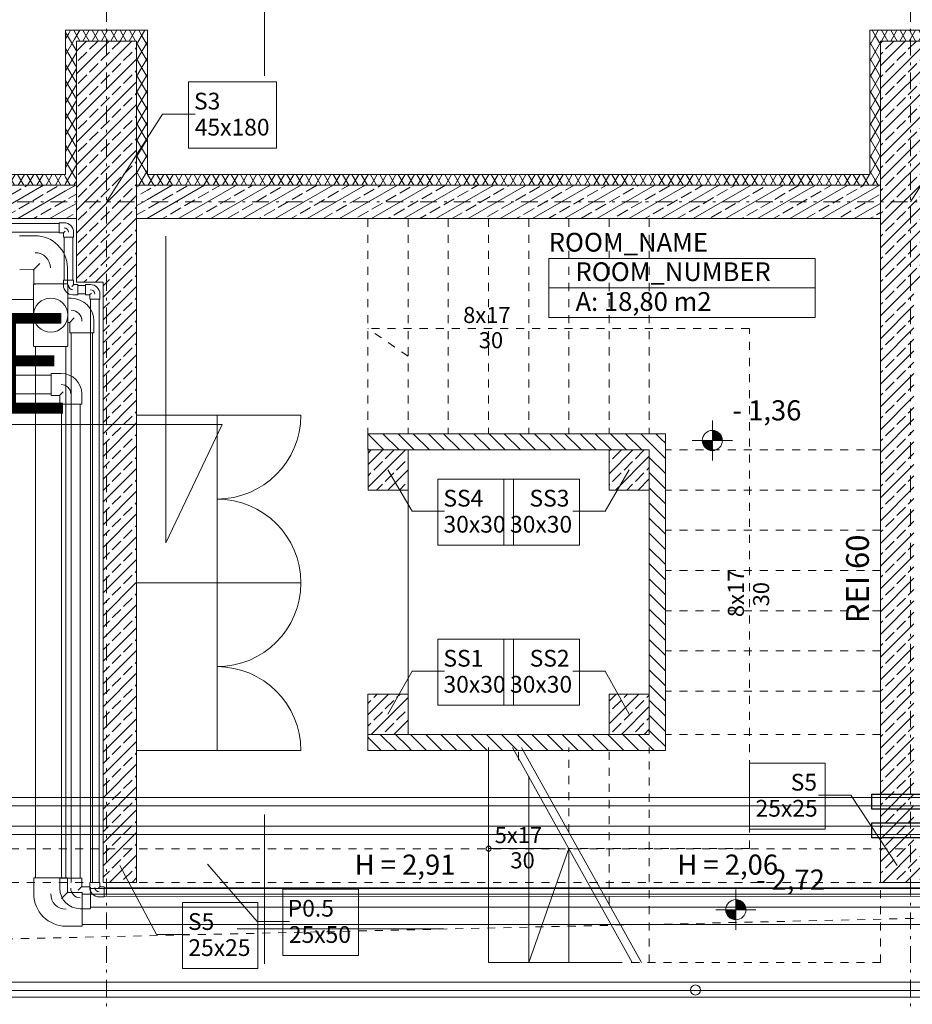
# Model space of a CAD drawing. Extents: x -23970 to 31145, y -1203 to 5494.
# Drawn here: x 751 to 1417, y 3234 to 3969 of the extents above; entities that cross this region are included whole.
import ezdxf
from ezdxf.enums import TextEntityAlignment as Align

# ---------------------------------------------------------------- set-up
doc = ezdxf.new("R2010")
doc.units = 0
doc.header["$LTSCALE"] = 100
doc.header["$MEASUREMENT"] = 0
doc.linetypes.add('PRZERYWANE1', pattern=[0.12, 0.06, -0.06])
doc.linetypes.add('PUNKTOWA2', pattern=[0.249721, 0.088194, -0.052917, 0.020416, -0.052917, 0.035278, 0])
for name, color, linetype, lineweight in [('_Kolektory powrót', 42, 'Continuous', 30), ('_Kolektory zasilanie', 90, 'Continuous', 30), ('Podkład', 251, 'Continuous', 5)]:
    doc.layers.add(name, color=color, linetype=linetype, lineweight=lineweight)
doc.styles.add('GENERATED_STYLE_1', font='ARIAL.TTF')
doc.styles.add('GENERATED_STYLE_2', font='ARIALBD.TTF')
doc.styles.add('GENERATED_STYLE_3', font='SIMPLEX')
doc.styles.add('GENERATED_STYLE_5', font='ARIALBD.TTF')
pattern_1 = [(45, (-51105.689, -87987.154), (-8.4852814, 8.4852814), []), (45, (-51109.932, -87982.911), (-8.4852814, 8.4852814), [9, -3])]
pattern_2 = [(60, (-51105.689, -87987.154), (-5.19615242, 3), []), (120, (-51105.689, -87987.154), (5.19615242, 3), [])]
pattern_3 = [(30, (-51105.689, -87987.154), (-6, 10.3923048), []), (30, (-51108.689, -87981.958), (-6, 10.3923048), [9, -3])]
pattern_4 = [(45, (-51105.689, -87987.154), (-8.4852814, 8.4852814), []), (45, (-51109.932, -87982.911), (-8.4852814, 8.4852814), [9, -3])]
pattern_5 = [(135, (-51105.689, -87987.154), (5.65685425, 5.65685425), [])]
pattern_6 = [(45, (-51105.689, -87987.154), (-8.4852814, 8.4852814), []), (45, (-51109.932, -87982.911), (-8.4852814, 8.4852814), [9, -3])]

# ---------------------------------------------------------------- blocks, each defined once
blk = doc.blocks.new('Solarpodbasenie')
at = {"color": 4}
for points in [[(-3119.63, -1406.26), (-3082.58, -1406.26), (-3082.58, -1417.48), (-3119.63, -1417.48)], [(-3119.63, -1427.67), (-3082.58, -1427.67), (-3082.58, -1438.88), (-3119.63, -1438.88)]]:
    blk.add_lwpolyline(points, close=True, dxfattribs=at)
at = {"layer": '_Kolektory powrót', "lineweight": 15}
for p, q in [((-3843.03, -1408.73), (-2520.11, -1408.77)), ((-3843.03, -1415.03), (-2520.11, -1415.07))]:
    blk.add_line(p, q, dxfattribs=at)
at = {"layer": '_Kolektory zasilanie', "lineweight": 15}
for p, q in [((-3817.97, -1430.16), (-2288.14, -1430.16)), ((-3817.97, -1436.46), (-2288.14, -1436.46))]:
    blk.add_line(p, q, dxfattribs=at)

msp = doc.modelspace()

# ---------------------------------------------------------------- hatches: boundary and pattern name
at = {"layer": 'Podkład', "linetype": 'Continuous'}
h = msp.add_hatch(dxfattribs=at)
h.set_pattern_fill('BATT_INSULATION', color=256, scale=0.1, style=0, pattern_type=2)
h.set_pattern_definition(pattern_2)
h.paths.add_polyline_path([(793.19, 3952.78), (838.19, 3952.78), (846.19, 3960.78), (785.19, 3960.78)], flags=0)
h = msp.add_hatch(dxfattribs=at)
h.set_pattern_fill('BATT_INSULATION', color=256, scale=0.1, style=0, pattern_type=2)
h.set_pattern_definition(pattern_2)
h.paths.add_polyline_path([(793.19, 3845.28), (793.19, 3952.78), (785.19, 3960.78), (785.19, 3853.28)], flags=0)
h = msp.add_hatch(dxfattribs=at)
h.set_pattern_fill('BATT_INSULATION', color=256, scale=0.1, style=0, pattern_type=2)
h.set_pattern_definition(pattern_2)
h.paths.add_polyline_path([(838.19, 3952.78), (838.19, 3845.28), (846.19, 3853.28), (846.19, 3960.78)], flags=0)
h = msp.add_hatch(dxfattribs=at)
h.set_pattern_fill('BATT_INSULATION', color=256, scale=0.1, style=0, pattern_type=2)
h.set_pattern_definition(pattern_2)
h.paths.add_polyline_path([(1393.19, 3952.78), (1438.19, 3952.78), (1446.19, 3960.78), (1385.19, 3960.78)], flags=0)
h = msp.add_hatch(dxfattribs=at)
h.set_pattern_fill('BATT_INSULATION', color=256, scale=0.1, style=0, pattern_type=2)
h.set_pattern_definition(pattern_2)
h.paths.add_polyline_path([(1393.19, 3845.28), (1393.19, 3952.78), (1385.19, 3960.78), (1385.19, 3853.28)], flags=0)
h = msp.add_hatch(dxfattribs=at)
h.set_pattern_fill('BETON_ZBROJONY', color=256, scale=0.1, style=0, pattern_type=2)
h.set_pattern_definition(pattern_4)
h.paths.add_polyline_path([(793.19, 3772.78), (838.19, 3772.78), (838.19, 3952.78), (793.19, 3952.78)], flags=0)
h = msp.add_hatch(dxfattribs=at)
h.set_pattern_fill('BETON_ZBROJONY', color=256, scale=0.1, style=0, pattern_type=2)
h.set_pattern_definition(pattern_4)
h.paths.add_polyline_path([(1393.19, 3772.78), (1438.19, 3772.78), (1438.19, 3952.78), (1393.19, 3952.78)], flags=0)
h = msp.add_hatch(dxfattribs=at)
h.set_pattern_fill('BATT_INSULATION', color=256, scale=0.1, style=0, pattern_type=2)
h.set_pattern_definition(pattern_2)
h.paths.add_polyline_path([(785.19, 3853.28), (246.19, 3853.28), (246.19, 3845.28), (785.19, 3845.28)], flags=0)
h = msp.add_hatch(dxfattribs=at)
h.set_pattern_fill('BATT_INSULATION', color=256, scale=0.1, style=0, pattern_type=2)
h.set_pattern_definition(pattern_2)
h.paths.add_polyline_path([(785.19, 3845.28), (793.19, 3845.28), (785.19, 3853.28)], flags=0)
h = msp.add_hatch(dxfattribs=at)
h.set_pattern_fill('BATT_INSULATION', color=256, scale=0.1, style=0, pattern_type=2)
h.set_pattern_definition(pattern_2)
h.paths.add_polyline_path([(838.19, 3845.28), (846.19, 3845.28), (846.19, 3853.28)], flags=0)
h = msp.add_hatch(dxfattribs=at)
h.set_pattern_fill('BATT_INSULATION', color=256, scale=0.1, style=0, pattern_type=2)
h.set_pattern_definition(pattern_2)
h.paths.add_polyline_path([(1385.19, 3853.28), (846.19, 3853.28), (846.19, 3845.28), (1385.19, 3845.28)], flags=0)
h = msp.add_hatch(dxfattribs=at)
h.set_pattern_fill('BATT_INSULATION', color=256, scale=0.1, style=0, pattern_type=2)
h.set_pattern_definition(pattern_2)
h.paths.add_polyline_path([(1385.19, 3845.28), (1393.19, 3845.28), (1385.19, 3853.28)], flags=0)
h = msp.add_hatch(dxfattribs=at)
h.set_pattern_fill('BRASS_BRONZE', color=256, scale=0.1, style=0, pattern_type=2)
h.set_pattern_definition(pattern_3)
h.paths.add_polyline_path([(785.19, 3845.28), (246.19, 3845.28), (246.19, 3820.28), (785.19, 3820.28)], flags=0)
h = msp.add_hatch(dxfattribs=at)
h.set_pattern_fill('BRASS_BRONZE', color=256, scale=0.1, style=0, pattern_type=2)
h.set_pattern_definition(pattern_3)
h.paths.add_polyline_path([(785.19, 3845.28), (785.19, 3820.28), (793.19, 3820.28), (793.19, 3845.28)], flags=0)
h = msp.add_hatch(dxfattribs=at)
h.set_pattern_fill('BRASS_BRONZE', color=256, scale=0.1, style=0, pattern_type=2)
h.set_pattern_definition(pattern_3)
h.paths.add_polyline_path([(838.19, 3845.28), (838.19, 3820.28), (846.19, 3820.28), (846.19, 3845.28)], flags=0)
h = msp.add_hatch(dxfattribs=at)
h.set_pattern_fill('BRASS_BRONZE', color=256, scale=0.1, style=0, pattern_type=2)
h.set_pattern_definition(pattern_3)
h.paths.add_polyline_path([(1385.19, 3845.28), (846.19, 3845.28), (846.19, 3820.28), (1385.19, 3820.28)], flags=0)
h = msp.add_hatch(dxfattribs=at)
h.set_pattern_fill('BRASS_BRONZE', color=256, scale=0.1, style=0, pattern_type=2)
h.set_pattern_definition(pattern_3)
h.paths.add_polyline_path([(1385.19, 3845.28), (1385.19, 3820.28), (1393.19, 3820.28), (1393.19, 3845.28)], flags=0)
h = msp.add_hatch(dxfattribs=at)
h.set_pattern_fill('BETON_ZBROJONY', color=256, scale=0.1, style=0, pattern_type=2)
h.set_pattern_definition(pattern_1)
h.paths.add_polyline_path([(813.19, 3325.12), (838.19, 3325.12), (838.19, 3772.78), (813.19, 3772.78)], flags=0)
h = msp.add_hatch(dxfattribs=at)
h.set_pattern_fill('BETON_ZBROJONY', color=256, scale=0.1, style=0, pattern_type=2)
h.set_pattern_definition(pattern_4)
h.paths.add_polyline_path([(1418.19, 3772.78), (1393.19, 3772.78), (1393.19, 3325.12), (1418.19, 3350.12)], flags=0)
h = msp.add_hatch(dxfattribs=at)
h.set_pattern_fill('CEGLA_1', color=256, scale=0.1, style=0, pattern_type=2)
h.set_pattern_definition(pattern_5)
h.paths.add_polyline_path([(1010.89, 3647.78), (1010.89, 3659.78), (1010.69, 3659.78), (1010.69, 3647.78)], flags=0)
h = msp.add_hatch(dxfattribs=at)
h.set_pattern_fill('CEGLA_1', color=256, scale=0.1, style=0, pattern_type=2)
h.set_pattern_definition(pattern_5)
h.paths.add_polyline_path([(1040.89, 3659.78), (1010.89, 3659.78), (1010.89, 3647.78), (1040.89, 3647.78)], flags=0)
h = msp.add_hatch(dxfattribs=at)
h.set_pattern_fill('CEGLA_1', color=256, scale=0.1, style=0, pattern_type=2)
h.set_pattern_definition(pattern_5)
h.paths.add_polyline_path([(1190.69, 3647.78), (1190.69, 3659.78), (1040.89, 3659.78), (1040.89, 3647.78)], flags=0)
h = msp.add_hatch(dxfattribs=at)
h.set_pattern_fill('CEGLA_1', color=256, scale=0.1, style=0, pattern_type=2)
h.set_pattern_definition(pattern_5)
h.paths.add_polyline_path([(1220.69, 3659.78), (1190.69, 3659.78), (1190.69, 3647.78), (1220.69, 3647.78)], flags=0)
h = msp.add_hatch(dxfattribs=at)
h.set_pattern_fill('CEGLA_1', color=256, scale=0.1, style=0, pattern_type=2)
h.set_pattern_definition(pattern_5)
h.paths.add_polyline_path([(1220.69, 3647.78), (1232.69, 3659.78), (1220.69, 3659.78)], flags=0)
h = msp.add_hatch(dxfattribs=at)
h.set_pattern_fill('CEGLA_1', color=256, scale=0.1, style=0, pattern_type=2)
h.set_pattern_definition(pattern_5)
h.paths.add_polyline_path([(1220.69, 3647.78), (1232.69, 3647.78), (1232.69, 3659.78)], flags=0)
for points in [[(1267.74, 3654.76), (1275.24, 3654.76), (1274.67, 3657.63), (1273.05, 3660.06), (1270.61, 3661.68), (1267.74, 3662.26)], [(1267.74, 3654.76), (1260.24, 3654.76), (1260.81, 3651.89), (1262.44, 3649.45), (1264.87, 3647.83), (1267.74, 3647.26)], [(1285.26, 3304.71), (1292.76, 3304.71), (1292.18, 3307.58), (1290.56, 3310.01), (1288.13, 3311.64), (1285.26, 3312.21)], [(1285.26, 3304.71), (1277.76, 3304.71), (1278.33, 3301.84), (1279.95, 3299.41), (1282.39, 3297.78), (1285.26, 3297.21)]]:
    msp.add_hatch(color=256, dxfattribs=at).paths.add_polyline_path(points, flags=0)
h = msp.add_hatch(dxfattribs=at)
h.set_pattern_fill('BETON_ZBROJONY', color=256, scale=0.1, style=0, pattern_type=2)
h.set_pattern_definition(pattern_6)
h.paths.add_polyline_path([(1010.89, 3647.78), (1010.89, 3617.78), (1040.89, 3617.78), (1040.89, 3647.78)], flags=0)
h = msp.add_hatch(dxfattribs=at)
h.set_pattern_fill('BETON_ZBROJONY', color=256, scale=0.1, style=0, pattern_type=2)
h.set_pattern_definition(pattern_1)
h.paths.add_polyline_path([(1190.69, 3647.78), (1190.69, 3617.78), (1220.69, 3617.78), (1220.69, 3647.78)], flags=0)
h = msp.add_hatch(dxfattribs=at)
h.set_pattern_fill('CEGLA_1', color=256, scale=0.1, style=0, pattern_type=2)
h.set_pattern_definition(pattern_5)
h.paths.add_polyline_path([(1232.69, 3617.78), (1232.69, 3647.78), (1220.69, 3647.78), (1220.69, 3617.78)], flags=0)
h = msp.add_hatch(dxfattribs=at)
h.set_pattern_fill('CEGLA_1', color=256, scale=0.1, style=0, pattern_type=2)
h.set_pattern_definition(pattern_5)
h.paths.add_polyline_path([(1220.69, 3465.55), (1232.69, 3465.55), (1232.69, 3617.78), (1220.69, 3617.78)], flags=0)
h = msp.add_hatch(dxfattribs=at)
h.set_pattern_fill('BETON_ZBROJONY', color=256, scale=0.1, style=0, pattern_type=2)
h.set_pattern_definition(pattern_6)
h.paths.add_polyline_path([(1010.69, 3465.55), (1010.69, 3435.55), (1040.69, 3435.55), (1040.69, 3465.55)], flags=0)
h = msp.add_hatch(dxfattribs=at)
h.set_pattern_fill('BETON_ZBROJONY', color=256, scale=0.1, style=0, pattern_type=2)
h.set_pattern_definition(pattern_1)
h.paths.add_polyline_path([(1190.69, 3465.55), (1190.69, 3435.55), (1220.69, 3435.55), (1220.69, 3465.55)], flags=0)
h = msp.add_hatch(dxfattribs=at)
h.set_pattern_fill('CEGLA_1', color=256, scale=0.1, style=0, pattern_type=2)
h.set_pattern_definition(pattern_5)
h.paths.add_polyline_path([(1232.69, 3435.55), (1232.69, 3465.55), (1220.69, 3465.55), (1220.69, 3435.55)], flags=0)
h = msp.add_hatch(dxfattribs=at)
h.set_pattern_fill('CEGLA_1', color=256, scale=0.1, style=0, pattern_type=2)
h.set_pattern_definition(pattern_5)
h.paths.add_polyline_path([(1010.69, 3423.55), (1040.69, 3423.55), (1040.69, 3435.55), (1010.69, 3435.55)], flags=0)
h = msp.add_hatch(dxfattribs=at)
h.set_pattern_fill('CEGLA_1', color=256, scale=0.1, style=0, pattern_type=2)
h.set_pattern_definition(pattern_5)
h.paths.add_polyline_path([(1040.69, 3435.55), (1040.69, 3423.55), (1190.69, 3423.55), (1190.69, 3435.55)], flags=0)
h = msp.add_hatch(dxfattribs=at)
h.set_pattern_fill('CEGLA_1', color=256, scale=0.1, style=0, pattern_type=2)
h.set_pattern_definition(pattern_5)
h.paths.add_polyline_path([(1190.69, 3423.55), (1220.69, 3423.55), (1220.69, 3435.55), (1190.69, 3435.55)], flags=0)
h = msp.add_hatch(dxfattribs=at)
h.set_pattern_fill('CEGLA_1', color=256, scale=0.1, style=0, pattern_type=2)
h.set_pattern_definition(pattern_5)
h.paths.add_polyline_path([(1220.69, 3435.55), (1232.69, 3423.55), (1232.69, 3435.55)], flags=0)
h = msp.add_hatch(dxfattribs=at)
h.set_pattern_fill('CEGLA_1', color=256, scale=0.1, style=0, pattern_type=2)
h.set_pattern_definition(pattern_5)
h.paths.add_polyline_path([(1220.69, 3435.55), (1220.69, 3423.55), (1232.69, 3423.55)], flags=0)
h = msp.add_hatch(dxfattribs=at)
h.set_pattern_fill('BETON_ZBROJONY', color=256, scale=0.1, style=0, pattern_type=2)
h.set_pattern_definition(pattern_4)
h.paths.add_polyline_path([(1515.18, 3325.12), (1515.18, 3350.12), (1418.19, 3350.12), (1393.19, 3325.12)], flags=0)

# ---------------------------------------------------------------- linework, layer by layer
at = {"layer": 'Podkład', "linetype": 'PUNKTOWA2'}
for p, q in [((815.69, -717.76), (815.69, 4360.61)), ((1415.69, -717.76), (1415.69, 4360.61)), ((-4111.46, 3832.78), (2799.29, 3832.78))]:
    msp.add_line(p, q, dxfattribs=at)
at = {"layer": 'Podkład', "linetype": 'Continuous', "lineweight": 9}
for p, q in [((933.51, 3926.89), (933.51, 4078.97)), ((491.17, 3816.54), (780.29, 3816.54)), ((780.49, 3817.19), (784.03, 3817.19)), ((787.33, 3813.39), (787.33, 3813.39)), ((491.17, 3810.24), (780.29, 3810.24)), ((762.29, 3807.48), (750.74, 3807.4)), ((780.49, 3809.59), (783.23, 3809.59)), ((783.44, 3809.5), (784.85, 3810.91)), ((783.53, 3806.55), (783.53, 3809.29)), ((784.18, 3806.35), (784.18, 3774.32)), ((790.48, 3806.35), (790.48, 3774.32)), ((791.13, 3806.55), (791.13, 3810.09)), ((860.06, 3578.52), (860.06, 3807.11)), ((773.88, 3794.96), (773.88, 3794.96)), ((761.24, 3782.14), (765.86, 3786.83)), ((786.56, 3783.55), (786.64, 3772)), ((760.92, 3782.27), (750.92, 3782.2)), ((761.37, 3781.82), (761.45, 3771.82)), ((761.3, 3771.17), (761.3, 3725.38)), ((783.53, 3774.12), (783.53, 3770.58)), ((786.8, 3771.17), (786.8, 3725.38)), ((791.21, 3771.17), (789.81, 3769.76)), ((791.13, 3774.12), (791.13, 3771.38)), ((794.17, 3771.08), (791.42, 3771.08)), ((794.36, 3770.43), (799.95, 3770.43)), ((800.15, 3771.08), (803.69, 3771.08)), ((787.33, 3767.28), (787.33, 3767.28)), ((794.17, 3763.48), (790.62, 3763.48)), ((794.36, 3764.13), (799.95, 3764.13)), ((800.15, 3763.48), (802.9, 3763.48)), ((803.1, 3763.4), (804.51, 3764.8)), ((803.19, 3760.44), (803.19, 3763.19)), ((806.99, 3767.28), (807, 3767.28)), ((810.79, 3760.44), (810.79, 3763.99)), ((663.1, 3759.9), (761.3, 3759.9)), ((786.8, 3760.9), (789.24, 3760.9)), ((803.84, 3760.25), (803.84, 3325.12)), ((810.14, 3760.25), (810.14, 3325.12)), ((797.35, 3751.9), (797.36, 3751.9)), ((663.1, 3743.9), (761.3, 3743.9)), ((786.8, 3742.9), (787.96, 3742.9)), ((788.24, 3742.78), (791.63, 3746.18)), ((788.35, 3735.49), (788.35, 3742.5)), ((806.35, 3735.49), (806.35, 3743.78)), ((789.35, 3735.2), (789.35, 3325.12)), ((805.35, 3735.2), (805.35, 3325.12)), ((762.8, 3724.99), (762.8, 3328.42)), ((785.3, 3724.99), (785.3, 3328.42)), ((-389.08, 3703.56), (774.34, 3703.56)), ((781.94, 3704.76), (774.64, 3704.76)), ((-389.08, 3689.56), (774.34, 3689.56)), ((780.44, 3688.36), (774.64, 3688.36)), ((780.72, 3688.24), (783.47, 3690.99)), ((780.84, 3687.96), (780.84, 3682.16)), ((797.24, 3689.46), (797.24, 3682.16)), ((782.04, 3681.86), (782.04, 3328.34)), ((796.04, 3681.86), (796.04, 3328.34)), ((960.69, 3673.55), (898.19, 3673.55)), ((960.69, 3673.55), (898.19, 3673.55)), ((692.29, 3666.7), (902.05, 3666.7)), ((860.06, 3578.52), (902.05, 3666.7)), ((1040.89, 3622.78), (1040.89, 3462.78)), ((960.69, 3548.55), (898.19, 3548.55)), ((960.69, 3548.55), (898.19, 3548.55)), ((960.69, 3548.55), (898.19, 3548.55)), ((960.69, 3548.55), (898.19, 3548.55)), ((960.69, 3423.55), (898.19, 3423.55)), ((960.69, 3423.55), (898.19, 3423.55)), ((1100.69, 3265.28), (1100.69, 3425.78)), ((1118.69, 3425.78), (1208.02, 3265.28)), ((1125.46, 3425.78), (1214.79, 3265.28)), ((1130.69, 3265.28), (1130.69, 3404.23)), ((933.51, 3375.75), (933.51, 3264.3)), ((1153.19, 3350.33), (1100.69, 3350.33)), ((1160.69, 3350.33), (1130.69, 3265.28)), ((1153.19, 3350.33), (1148.22, 3350.33)), ((1160.69, 3265.28), (1160.69, 3350.33)), ((761.45, 3316.52), (761.45, 3328.07)), ((780.81, 3320.74), (780.81, 3328.04)), ((786.65, 3318.07), (786.65, 3328.07)), ((797.21, 3322.24), (797.21, 3328.04)), ((797.32, 3321.95), (794.58, 3319.21)), ((797.61, 3321.84), (803.41, 3321.84)), ((803.19, 3324.93), (803.19, 3321.38)), ((2160.04, 3320.65), (803.71, 3320.64)), ((810.88, 3321.97), (809.47, 3320.57)), ((810.79, 3324.93), (810.79, 3322.18)), ((813.83, 3321.89), (811.09, 3321.89)), ((814.03, 3321.24), (1434.18, 3320.97)), ((786.78, 3317.75), (782.12, 3313.09)), ((787.1, 3317.62), (797.1, 3317.62)), ((1618.18, 3316.27), (797.45, 3316.27)), ((806.99, 3318.09), (807, 3318.09)), ((813.83, 3314.29), (810.29, 3314.29)), ((814.03, 3314.94), (1434.17, 3314.67)), ((814.05, 3316.42), (1422.9, 3316.42)), ((2160.04, 3306.65), (803.71, 3306.64)), ((774.05, 3305.02), (774.05, 3305.02)), ((796.11, 3305.44), (803.41, 3305.44)), ((785.55, 3292.42), (797.1, 3292.42)), ((1618.18, 3293.77), (797.45, 3293.77)), ((1067.14, 3290.57), (913.2, 3290.57)), ((1100.69, 3265.28), (1200.52, 3265.28)), ((191.39, 3250.75), (2029.45, 3250.75)), ((176.22, 3239.46), (2017.85, 3239.46)), ((191.39, 3244.45), (2029.45, 3244.45))]:
    msp.add_line(p, q, dxfattribs=at)
at = {"layer": 'Podkład', "linetype": 'Continuous'}
for p, q in [((785.19, 3960.78), (846.19, 3960.78)), ((785.19, 3853.28), (785.19, 3960.78)), ((846.19, 3960.78), (846.19, 3853.28)), ((1385.19, 3960.78), (1446.19, 3960.78)), ((1385.19, 3853.28), (1385.19, 3960.78)), ((838.19, 3952.78), (793.19, 3952.78)), ((793.19, 3952.78), (793.19, 3845.28)), ((838.19, 3845.28), (838.19, 3952.78)), ((1438.19, 3952.78), (1393.19, 3952.78)), ((1393.19, 3952.78), (1393.19, 3845.28)), ((876.77, 3922.25), (942.66, 3922.25)), ((876.77, 3872.97), (876.77, 3922.25)), ((942.66, 3922.25), (942.66, 3872.97)), ((942.66, 3872.97), (876.77, 3872.97)), ((785.19, 3853.28), (246.19, 3853.28)), ((1385.19, 3853.28), (846.19, 3853.28)), ((785.19, 3845.28), (246.19, 3845.28)), ((793.19, 3845.28), (785.19, 3845.28)), ((785.19, 3845.28), (793.19, 3845.28)), ((793.19, 3845.28), (793.19, 3820.28)), ((846.19, 3845.28), (838.19, 3845.28)), ((838.19, 3845.28), (846.19, 3845.28)), ((838.19, 3820.28), (838.19, 3845.28)), ((1385.19, 3845.28), (846.19, 3845.28)), ((1393.19, 3845.28), (1385.19, 3845.28)), ((1385.19, 3845.28), (1393.19, 3845.28)), ((1393.19, 3845.28), (1393.19, 3820.28)), ((238.19, 3820.28), (793.19, 3820.28)), ((793.19, 3820.28), (793.19, 3772.78)), ((838.19, 3325.12), (838.19, 3820.28)), ((838.19, 3820.28), (1393.19, 3820.28)), ((1393.19, 3820.28), (1393.19, 3325.12)), ((780.29, 3816.99), (780.29, 3816.54)), ((780.29, 3809.79), (780.29, 3816.99)), ((780.29, 3816.54), (780.29, 3810.24)), ((780.29, 3810.24), (780.29, 3809.79)), ((784.18, 3806.35), (783.72, 3806.35)), ((783.72, 3806.35), (790.93, 3806.35)), ((790.48, 3806.35), (784.18, 3806.35)), ((790.93, 3806.35), (790.48, 3806.35)), ((1145.64, 3790.65), (1145.64, 3746.65)), ((1145.64, 3790.65), (1344.55, 3790.65)), ((1344.55, 3790.65), (1344.55, 3746.65)), ((762.8, 3771.56), (761.69, 3771.56)), ((761.8, 3771.47), (762.8, 3771.48)), ((762.8, 3771.48), (785.3, 3771.64)), ((785.3, 3771.56), (762.8, 3771.56)), ((783.72, 3774.32), (784.18, 3774.32)), ((790.93, 3774.32), (783.72, 3774.32)), ((784.18, 3774.32), (790.48, 3774.32)), ((785.3, 3771.64), (786.3, 3771.65)), ((786.4, 3771.56), (785.3, 3771.56)), ((790.48, 3774.32), (790.93, 3774.32)), ((793.19, 3772.78), (813.19, 3772.78)), ((794.36, 3770.43), (794.36, 3770.89)), ((794.36, 3770.89), (794.36, 3763.68)), ((794.36, 3764.13), (794.36, 3770.43)), ((799.95, 3770.89), (799.95, 3770.43)), ((799.95, 3763.68), (799.95, 3770.89)), ((799.95, 3770.43), (799.95, 3764.13)), ((813.19, 3772.78), (813.19, 3325.12)), ((1145.64, 3768.65), (1344.55, 3768.65)), ((794.36, 3763.68), (794.36, 3764.13)), ((799.95, 3764.13), (799.95, 3763.68)), ((803.84, 3760.25), (803.39, 3760.25)), ((803.39, 3760.25), (810.59, 3760.25)), ((810.14, 3760.25), (803.84, 3760.25)), ((810.59, 3760.25), (810.14, 3760.25)), ((1145.64, 3746.65), (1344.55, 3746.65)), ((789.35, 3735.2), (788.65, 3735.2)), ((805.35, 3735.2), (789.35, 3735.2)), ((806.06, 3735.2), (805.35, 3735.2)), ((762.8, 3724.99), (761.69, 3724.99)), ((785.3, 3724.99), (762.8, 3724.99)), ((786.4, 3724.99), (785.3, 3724.99)), ((774.34, 3704.46), (774.34, 3703.56)), ((774.34, 3703.56), (774.34, 3689.56)), ((774.34, 3689.56), (774.34, 3688.66)), ((782.04, 3681.86), (781.14, 3681.86)), ((796.04, 3681.86), (782.04, 3681.86)), ((796.94, 3681.86), (796.04, 3681.86)), ((898.19, 3673.55), (838.19, 3673.55)), ((838.19, 3673.55), (838.19, 3548.55)), ((898.19, 3673.55), (838.19, 3673.55)), ((838.19, 3673.55), (838.19, 3548.55)), ((898.19, 3548.55), (898.19, 3673.55)), ((898.19, 3548.55), (898.19, 3673.55)), ((1267.74, 3639.76), (1267.74, 3669.76)), ((1232.69, 3659.78), (1010.69, 3659.78)), ((1010.69, 3659.78), (1010.69, 3647.78)), ((1232.69, 3423.55), (1232.69, 3659.78)), ((1252.74, 3654.76), (1282.74, 3654.76)), ((1010.69, 3647.78), (1010.89, 3647.78)), ((1040.89, 3647.78), (1190.69, 3647.78)), ((1062.87, 3626.02), (1119.27, 3626.02)), ((1062.87, 3576.73), (1062.87, 3626.02)), ((1112.11, 3626.02), (1168.51, 3626.02)), ((1112.11, 3576.73), (1112.11, 3626.02)), ((1119.27, 3626.02), (1119.27, 3576.73)), ((1168.51, 3626.02), (1168.51, 3576.73)), ((1220.69, 3617.78), (1220.69, 3465.55)), ((1119.27, 3576.73), (1062.87, 3576.73)), ((1168.51, 3576.73), (1112.11, 3576.73)), ((838.19, 3548.55), (898.19, 3548.55)), ((898.19, 3548.55), (838.19, 3548.55)), ((838.19, 3548.55), (838.19, 3423.55)), ((838.19, 3548.55), (898.19, 3548.55)), ((898.19, 3548.55), (838.19, 3548.55)), ((838.19, 3548.55), (838.19, 3423.55)), ((898.19, 3423.55), (898.19, 3548.55)), ((898.19, 3423.55), (898.19, 3548.55)), ((1062.87, 3506.6), (1119.27, 3506.6)), ((1062.87, 3457.31), (1062.87, 3506.6)), ((1112.11, 3506.6), (1168.51, 3506.6)), ((1112.11, 3457.31), (1112.11, 3506.6)), ((1119.27, 3506.6), (1119.27, 3457.31)), ((1168.51, 3506.6), (1168.51, 3457.31)), ((1119.27, 3457.31), (1062.87, 3457.31)), ((1168.51, 3457.31), (1112.11, 3457.31)), ((1010.69, 3435.55), (1010.69, 3423.55)), ((1190.69, 3435.55), (1040.69, 3435.55)), ((838.19, 3423.55), (898.19, 3423.55)), ((838.19, 3423.55), (898.19, 3423.55)), ((1010.69, 3423.55), (1232.69, 3423.55)), ((1295.46, 3414.12), (1351.86, 3414.12)), ((1295.46, 3364.84), (1295.46, 3414.12)), ((1351.86, 3414.12), (1351.86, 3364.84)), ((1351.86, 3364.84), (1295.46, 3364.84)), ((1099.06, 3350.88), (1098.87, 3350.13)), ((1098.87, 3350.13), (1099.06, 3349.38)), ((1099.62, 3351.63), (1099.06, 3350.88)), ((1100.19, 3352.01), (1099.62, 3351.63)), ((1100.75, 3352.01), (1100.19, 3352.01)), ((1101.5, 3352.01), (1100.75, 3352.01)), ((1102.06, 3351.63), (1101.5, 3352.01)), ((1102.44, 3351.07), (1102.06, 3351.63)), ((1102.62, 3350.13), (1102.44, 3351.07)), ((1102.44, 3349.38), (1102.62, 3350.13)), ((1099.06, 3349.38), (1099.62, 3348.82)), ((1099.62, 3348.82), (1100.19, 3348.45)), ((1100.19, 3348.45), (1100.75, 3348.26)), ((1100.75, 3348.26), (1101.5, 3348.45)), ((1101.5, 3348.45), (1102.06, 3348.82)), ((1102.06, 3348.82), (1102.44, 3349.38)), ((762.8, 3328.42), (761.8, 3328.42)), ((785.3, 3328.42), (762.8, 3328.42)), ((781.11, 3328.34), (782.01, 3328.34)), ((782.01, 3328.34), (796.01, 3328.34)), ((786.3, 3328.42), (785.3, 3328.42)), ((796.01, 3328.34), (796.91, 3328.34)), ((803.39, 3325.12), (803.84, 3325.12)), ((810.59, 3325.12), (803.39, 3325.12)), ((803.71, 3320.64), (803.71, 3321.54)), ((803.71, 3306.64), (803.71, 3320.64)), ((803.84, 3325.12), (810.14, 3325.12)), ((810.14, 3325.12), (810.59, 3325.12)), ((813.19, 3325.12), (838.19, 3325.12)), ((814.03, 3321.24), (814.03, 3321.69)), ((814.03, 3321.69), (814.03, 3314.48)), ((814.03, 3314.94), (814.03, 3321.24)), ((1393.19, 3325.12), (1515.18, 3325.12)), ((797.45, 3317.27), (797.45, 3316.27)), ((797.45, 3316.27), (797.45, 3293.77)), ((814.03, 3314.48), (814.03, 3314.94)), ((947.26, 3319.94), (1003.66, 3319.94)), ((947.26, 3270.65), (947.26, 3319.94)), ((1003.66, 3319.94), (1003.66, 3270.65)), ((1285.26, 3289.71), (1285.26, 3319.71)), ((803.71, 3305.74), (803.71, 3306.64)), ((872.28, 3310.16), (928.68, 3310.16)), ((872.28, 3260.87), (872.28, 3310.16)), ((928.68, 3310.16), (928.68, 3260.87)), ((1270.26, 3304.71), (1300.26, 3304.71)), ((797.45, 3293.77), (797.45, 3292.77)), ((1003.66, 3270.65), (947.26, 3270.65)), ((928.68, 3260.87), (872.28, 3260.87))]:
    msp.add_line(p, q, dxfattribs=at)
at = {"layer": 'Podkład', "linetype": 'PUNKTOWA2', "lineweight": 9}
for q in [(2713.56, 3832.78), (2799.29, 3832.78)]:
    msp.add_line((-4111.46, 3832.78), q, dxfattribs=at)
at = {"layer": 'Podkład', "linetype": 'PRZERYWANE1', "lineweight": 9}
for p, q in [((1010.69, 3820.28), (1010.69, 3659.78)), ((1040.69, 3820.28), (1040.69, 3659.78)), ((1070.69, 3820.28), (1070.69, 3659.78)), ((1100.69, 3820.28), (1100.69, 3659.78)), ((1130.69, 3820.28), (1130.69, 3659.78)), ((1160.69, 3820.28), (1160.69, 3659.78)), ((1190.69, 3820.28), (1190.69, 3659.78)), ((1220.69, 3820.28), (1220.69, 3659.78)), ((1040.69, 3717.61), (1010.69, 3738.35)), ((1295.35, 3738.35), (1010.69, 3738.35)), ((1295.35, 3350.33), (1295.35, 3738.35)), ((1393.19, 3647.78), (1232.69, 3647.78)), ((1393.19, 3617.78), (1232.69, 3617.78)), ((1393.19, 3587.78), (1232.69, 3587.78)), ((1393.19, 3557.78), (1232.69, 3557.78)), ((1393.19, 3527.78), (1232.69, 3527.78)), ((1393.19, 3497.78), (1232.69, 3497.78)), ((1393.19, 3467.78), (1232.69, 3467.78)), ((1393.19, 3435.55), (1232.69, 3435.55)), ((1123.19, 3416.39), (1123.19, 3425.78)), ((1160.69, 3362.49), (1160.69, 3425.78)), ((1190.69, 3308.58), (1190.69, 3425.78)), ((1220.69, 3265.28), (1220.69, 3425.78)), ((-671.81, 3350.12), (1415.69, 3350.12)), ((1295.35, 3350.33), (1159.96, 3350.33)), ((-2379.31, 3212.36), (2608.26, 3325.12)), ((-671.81, 3325.12), (1415.69, 3325.12)), ((1393.19, 3265.28), (1393.19, 3325.12)), ((1207.29, 3265.28), (1393.19, 3265.28))]:
    msp.add_line(p, q, dxfattribs=at)
at = {"layer": 'Podkład', "linetype": 'Continuous'}
for points in [[(815.69, 3832.78), (857.58, 3898.22), (881.76, 3898.22)], [(1415.69, 3832.78), (1457.58, 3898.22), (1481.76, 3898.22)], [(1025.69, 3632.78), (1043.67, 3601.98), (1067.86, 3601.98)], [(1205.69, 3632.78), (1187.7, 3601.98), (1163.52, 3601.98)], [(1025.69, 3450.55), (1043.67, 3482.56), (1067.86, 3482.56)], [(1205.69, 3450.55), (1187.7, 3482.56), (1163.52, 3482.56)], [(1405.69, 3337.62), (1371.05, 3390.09), (1346.87, 3390.09)], [(825.69, 3337.62), (853.09, 3286.13), (877.27, 3286.13)], [(891.13, 3338.71), (928.07, 3295.91), (952.25, 3295.91)]]:
    msp.add_lwpolyline(points, dxfattribs=at)
at = {"layer": 'Podkład', "linetype": 'Continuous', "flags": 128}
for points in [[(1010.89, 3647.78), (1010.89, 3617.78), (1040.89, 3617.78), (1040.89, 3647.78)], [(1190.69, 3647.78), (1190.69, 3617.78), (1220.69, 3617.78), (1220.69, 3647.78)], [(1010.69, 3465.55), (1010.69, 3435.55), (1040.69, 3435.55), (1040.69, 3465.55)], [(1190.69, 3465.55), (1190.69, 3435.55), (1220.69, 3435.55), (1220.69, 3465.55)]]:
    msp.add_lwpolyline(points, close=True, dxfattribs=at)
at = {"layer": 'Podkład', "linetype": 'Continuous', "lineweight": 9}
for centre, radius in [((774.05, 3748.3), 12.75), ((1255.2, 3244.83), 3.75)]:
    msp.add_circle(centre, radius, dxfattribs=at)
at = {"layer": 'Podkład', "linetype": 'Continuous'}
for centre in [(1267.74, 3654.76), (1285.26, 3304.71)]:
    msp.add_circle(centre, 7.5, dxfattribs=at)
at = {"layer": 'Podkład', "linetype": 'Continuous', "lineweight": 9}
for centre, radius, start, end in [((780.49, 3816.99), 0.197, 90, 180), ((784.03, 3810.09), 7.1, 0, 90), ((784.03, 3810.09), 3.3, 0, 90), ((762.46, 3783.38), 24.1, 0.41256, 90.41256), ((780.49, 3809.79), 0.197, 180, 270), ((783.23, 3809.29), 0.295, 0, 90), ((783.72, 3806.55), 0.197, 180, 270), ((790.93, 3806.55), 0.197, 270, 0), ((762.46, 3783.38), 11.5, 0.41256, 90.41256), ((760.92, 3781.82), 0.45, 0.41256, 90.41256), ((761.69, 3771.17), 0.394, 90, 180), ((761.8, 3771.82), 0.35, 180.41256, 270.41256), ((783.72, 3774.12), 0.197, 90, 180), ((790.62, 3770.58), 7.1, 180, 270), ((786.29, 3772), 0.35, 270.41256, 0.41256), ((786.4, 3771.17), 0.394, 0, 90), ((790.62, 3770.58), 3.3, 180, 270), ((790.93, 3774.12), 0.197, 0, 90), ((791.42, 3771.38), 0.295, 180, 270), ((794.17, 3770.89), 0.197, 0, 90), ((800.15, 3770.89), 0.197, 90, 180), ((803.69, 3763.99), 7.1, 0, 90), ((794.17, 3763.68), 0.197, 270, 0), ((800.15, 3763.68), 0.197, 180, 270), ((802.9, 3763.19), 0.295, 0, 90), ((803.69, 3763.99), 3.3, 0, 90), ((789.24, 3743.78), 17.11, 0, 90), ((803.39, 3760.44), 0.197, 180, 270), ((810.59, 3760.44), 0.197, 270, 0), ((789.34, 3743.88), 8.01, 0, 90), ((787.96, 3742.5), 0.396, 0, 90), ((788.65, 3735.49), 0.297, 180, 270), ((806.06, 3735.49), 0.297, 270, 0), ((761.69, 3725.38), 0.394, 180, 270), ((786.4, 3725.38), 0.394, 270, 0), ((774.64, 3704.46), 0.3, 90, 180), ((781.94, 3689.46), 15.3, 0, 90), ((781.94, 3689.46), 7.1, 0, 90), ((774.64, 3688.66), 0.3, 180, 270), ((780.44, 3687.96), 0.4, 0, 90), ((781.14, 3682.16), 0.3, 180, 270), ((796.94, 3682.16), 0.3, 270, 0), ((898.19, 3673.55), 62.5, 270, 0), ((898.19, 3673.55), 62.5, 270, 0), ((898.19, 3548.55), 62.5, 0, 90), ((898.19, 3548.55), 62.5, 0, 90), ((898.19, 3548.55), 62.5, 270, 0), ((898.19, 3548.55), 62.5, 270, 0), ((898.19, 3423.55), 62.5, 0, 90), ((898.19, 3423.55), 62.5, 0, 90), ((761.8, 3328.07), 0.35, 90, 180), ((781.11, 3328.04), 0.3, 90, 180), ((786.3, 3328.07), 0.35, 0, 90), ((796.91, 3328.04), 0.3, 0, 90), ((796.11, 3320.74), 15.3, 180, 270), ((796.11, 3320.74), 7.1, 180, 270), ((797.61, 3322.24), 0.4, 180, 270), ((803.39, 3324.93), 0.197, 90, 180), ((810.29, 3321.38), 7.1, 180, 270), ((810.29, 3321.38), 3.3, 180, 270), ((810.59, 3324.93), 0.197, 0, 90), ((811.09, 3322.18), 0.295, 180, 270), ((813.83, 3321.69), 0.197, 0, 90), ((785.55, 3316.52), 24.1, 180, 270), ((785.55, 3316.52), 11.5, 180, 270), ((787.1, 3318.07), 0.45, 180, 270), ((797.1, 3317.27), 0.35, 0, 90), ((813.83, 3314.48), 0.197, 270, 0), ((803.41, 3305.74), 0.3, 270, 0), ((797.1, 3292.77), 0.35, 270, 0)]:
    msp.add_arc(centre, radius, start, end, dxfattribs=at)

# ---------------------------------------------------------------- block references
msp.add_blockref('Solarpodbasenie', (4506.38, 4797.24))

# ---------------------------------------------------------------- texts
at = {"layer": 'Podkład', "lineweight": 9}
for s, height, style, p in [('S3', 12.5, 'GENERATED_STYLE_1', (880.99, 3901.71)), ('45x180', 12.5, 'GENERATED_STYLE_1', (881.55, 3882.27)), ('8x17', 12, 'GENERATED_STYLE_5', (1081.79, 3742.42)), ('E', 75, 'GENERATED_STYLE_1', (728.54, 3674.79)), ('   30', 12, 'GENERATED_STYLE_5', (1082.47, 3723.58)), ('SS4', 12.5, 'GENERATED_STYLE_1', (1067.08, 3605.48)), ('SS3', 12.5, 'GENERATED_STYLE_1', (1131.3, 3605.48)), ('30x30', 12.5, 'GENERATED_STYLE_1', (1067.13, 3586.03)), ('30x30', 12.5, 'GENERATED_STYLE_1', (1116.77, 3586.03)), ('SS1', 12.5, 'GENERATED_STYLE_1', (1067.08, 3486.07)), ('SS2', 12.5, 'GENERATED_STYLE_1', (1131.42, 3486.07)), ('30x30', 12.5, 'GENERATED_STYLE_1', (1067.13, 3466.62)), ('30x30', 12.5, 'GENERATED_STYLE_1', (1116.77, 3466.62)), ('S5', 12.5, 'GENERATED_STYLE_1', (1326.2, 3393.59)), ('25x25', 12.5, 'GENERATED_STYLE_1', (1299.98, 3374.14)), ('5x17', 12, 'GENERATED_STYLE_5', (1105.3, 3354.39)), ('H = 2,91', 15, 'GENERATED_STYLE_1', (1000.85, 3330.83)), ('   30', 12, 'GENERATED_STYLE_5', (1106.05, 3335.56)), ('H = 2,06', 15, 'GENERATED_STYLE_1', (1241.6, 3330.83)), ('P0.5', 12.5, 'GENERATED_STYLE_1', (950.91, 3299.56)), ('S5', 12.5, 'GENERATED_STYLE_1', (876.49, 3289.62)), ('25x50', 12.5, 'GENERATED_STYLE_1', (951.75, 3279.97)), ('25x25', 12.5, 'GENERATED_STYLE_1', (876.77, 3270.18))]:
    msp.add_text(s, height=height, dxfattribs=dict(at, style=style)).set_placement(p)
for s, height, style, p in [('REI 60', 17, 'GENERATED_STYLE_1', (1384.56, 3518.48)), ('8x17', 12, 'GENERATED_STYLE_5', (1291.28, 3522.99)), ('  30', 12, 'GENERATED_STYLE_5', (1310.11, 3523.67))]:
    msp.add_text(s, height=height, rotation=90, dxfattribs=dict(at, style=style)).set_placement(p)
at = {"layer": 'Podkład', "linetype": 'Continuous', "insert": (1165.64, 3765.45), "char_height": 14, "attachment_point": 1, "style": 'GENERATED_STYLE_2'}
msp.add_mtext('{A: 18,80 m2}', dxfattribs=at)
at = {"layer": 'Podkład', "char_height": 15, "attachment_point": 1, "style": 'GENERATED_STYLE_3'}
for s, insert in [('{- 1,36}', (1282.74, 3684.76)), ('{- 2,72}', (1300.26, 3334.71))]:
    msp.add_mtext(s, dxfattribs=dict(at, insert=insert))
at = {"layer": 'Podkład', "style": 'GENERATED_STYLE_2'}
for tag, text, p in [('ROOM_NAME', 'KLATKA SCHODOWA', (1145.64, 3791.31)), ('ROOM_NUMBER', '68', (1165.64, 3769.31))]:
    msp.add_attdef(tag, text=text, height=14, dxfattribs=at).set_placement(p, align=Align.BOTTOM_LEFT)

doc.saveas('drawing.dxf')
